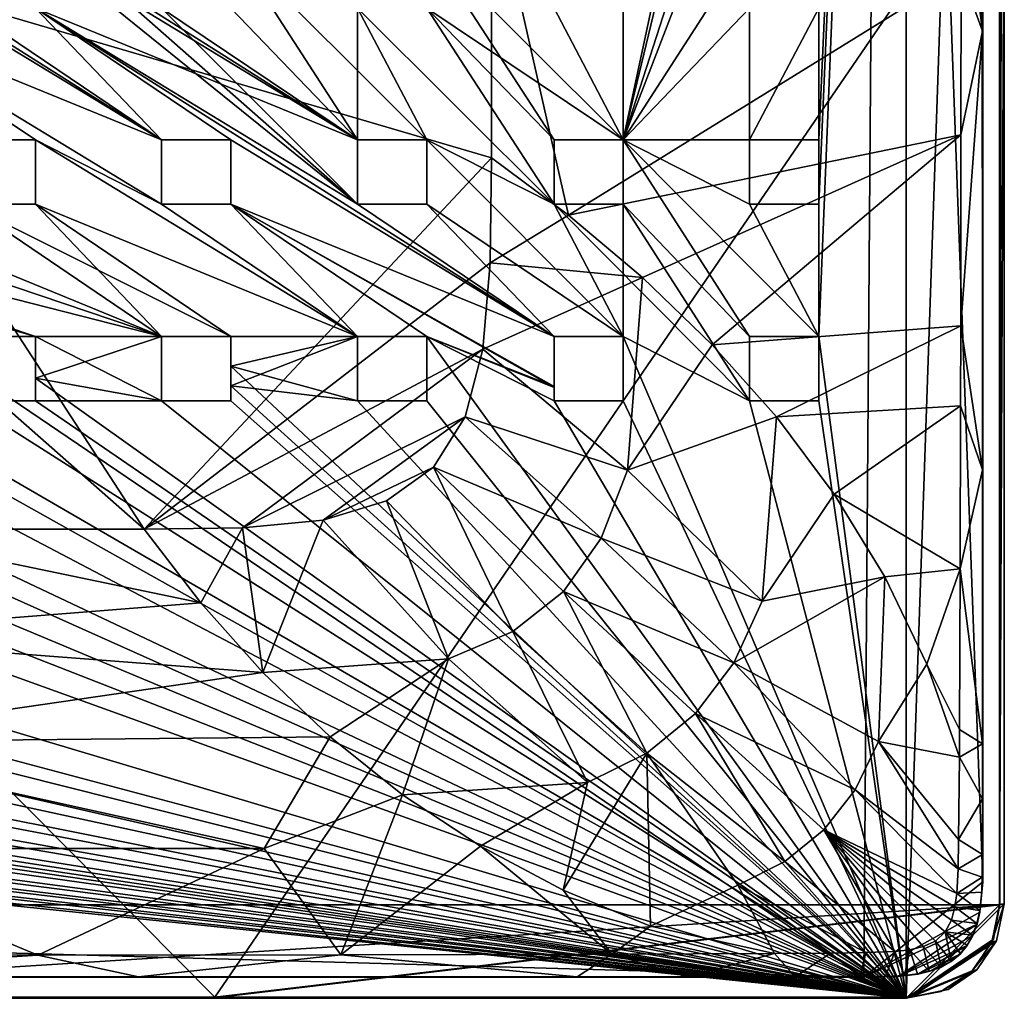
# Model space of a CAD drawing. Units: inches. Extents: x -9.2 to 9.2, y -12.5 to 12.5.
# Drawn here: x 5 to 9.2, y -12.5 to -8.4 of the extents above; entities that cross this region are included whole.
import ezdxf

# ---------------------------------------------------------------- set-up
doc = ezdxf.new("R2010")
doc.units = ezdxf.units.IN
doc.layers.get('0').update_dxf_attribs({"true_color": 0xc2ced6})

msp = doc.modelspace()

# ---------------------------------------------------------------- linework, layer by layer
for points in [[(-5.8658, -0.6723), (5.8656, -12.5127), (9.192, -7.6529), (-5.8658, -0.6723)], [(-5.8658, -0.6723), (2.9328, -12.5127), (5.8656, -12.5127), (-5.8658, -0.6723)], [(8.4105, -9.17), (8.7792, -0.6786), (8.4105, -8.8988), (8.4105, -9.17)], [(8.7792, -0.6786), (8.4105, -9.17), (8.4105, -9.728), (8.7792, -0.6786)], [(8.7792, -0.6786), (8.4105, -9.728), (8.4105, -9.17), (8.7792, -0.6786)], [(8.4105, -9.17), (8.4105, -8.8988), (8.7792, -0.6786), (8.4105, -9.17)], [(8.7792, -0.6786), (8.4105, -9.728), (8.7792, -12.517), (8.7792, -0.6786)], [(8.7792, -12.517), (8.4105, -9.728), (8.7792, -0.6786), (8.7792, -12.517)], [(8.4105, -8.8988), (8.7792, -0.6786), (8.4105, -8.344), (8.4105, -8.8988)], [(8.4105, -8.344), (8.7792, -0.6786), (8.4105, -8.8988), (8.4105, -8.344)], [(8.7792, -12.517), (9.1737, -1.0732), (8.7792, -0.6786), (8.7792, -12.517)], [(8.7792, -0.6786), (9.1737, -1.0732), (8.7792, -12.517), (8.7792, -0.6786)], [(8.6, -12.4283), (-9.1018, -11.9268), (-8.6001, -0.7586), (8.6, -12.4283)], [(-8.6001, -0.7586), (8.6875, -0.7586), (8.6, -12.4283), (-8.6001, -0.7586)], [(9.1016, -12.0267), (8.6, -12.4283), (8.6875, -0.7586), (9.1016, -12.0267)], [(9.1017, -1.1633), (9.1016, -12.0267), (8.6875, -0.7586), (9.1017, -1.1633)], [(9.1737, -1.0732), (8.7792, -12.517), (9.1737, -12.1225), (9.1737, -1.0732)], [(9.1737, -1.0732), (9.1737, -12.1225), (8.7792, -12.517), (9.1737, -1.0732)], [(9.192, -1.0659), (9.192, -7.6529), (9.1719, -12.1238), (9.192, -1.0659)], [(9.1719, -12.1238), (9.1719, -1.086), (9.192, -1.0659), (9.1719, -12.1238)], [(9.1737, -12.1225), (9.1737, -1.0732), (9.1737, -1.0732), (9.1737, -12.1225)], [(9.1737, -1.0732), (9.1737, -12.1225), (9.1737, -12.1225), (9.1737, -1.0732)], [(9.1719, -12.1238), (-9.172, -12.1238), (9.1719, -1.086), (9.1719, -12.1238)], [(9.0996, -11.4443), (9.1017, -1.1633), (9.0994, -6.5934), (9.0996, -11.4443)], [(9.1016, -12.0267), (9.1017, -1.1633), (9.0996, -11.4443), (9.1016, -12.0267)], [(8.1189, -6.42), (7.5867, -8.344), (7.5867, -8.8988), (8.1189, -6.42)], [(7.5867, -8.8988), (8.1189, -6.6912), (8.1189, -6.42), (7.5867, -8.8988)], [(9.0995, -8.4418), (9.0994, -6.5934), (9.0102, -7.5072), (9.0995, -8.4418)], [(9.0996, -11.4443), (9.0994, -6.5934), (9.0995, -8.4418), (9.0996, -11.4443)], [(8.1189, -6.6912), (7.5867, -8.8988), (8.1189, -7.2473), (8.1189, -6.6912)], [(7.5867, -8.8988), (7.5867, -8.344), (8.1189, -6.6912), (7.5867, -8.8988)], [(8.1189, -6.6912), (8.1189, -7.2473), (7.5867, -8.8988), (8.1189, -6.6912)], [(5.6415, -8.344), (6.4668, -9.17), (4.2815, -7.2473), (5.6415, -8.344)], [(5.1099, -8.0728), (4.2815, -7.2473), (6.4668, -9.17), (5.1099, -8.0728)], [(8.1189, -7.2473), (7.5867, -8.8988), (8.1189, -7.5185), (8.1189, -7.2473)], [(8.1189, -7.2473), (8.1189, -7.5185), (7.5867, -8.8988), (8.1189, -7.2473)], [(9.0102, -7.5072), (9.0101, -7.7355), (9.0995, -8.4418), (9.0102, -7.5072)], [(4.2815, -8.0728), (5.6415, -8.8988), (3.4538, -7.5185), (4.2815, -8.0728)], [(3.4538, -7.5185), (5.6415, -8.8988), (4.2815, -8.0728), (3.4538, -7.5185)], [(4.8183, -8.344), (3.4538, -7.5185), (5.6415, -8.8988), (4.8183, -8.344)], [(5.6415, -8.8988), (3.4538, -7.5185), (4.8183, -8.344), (5.6415, -8.8988)], [(6.4668, -8.8988), (5.6415, -8.344), (4.2815, -7.5185), (6.4668, -8.8988)], [(4.2815, -7.5185), (5.1099, -8.0728), (6.4668, -8.8988), (4.2815, -7.5185)], [(8.1189, -7.5185), (7.5867, -8.8988), (8.1189, -8.0728), (8.1189, -7.5185)], [(8.1189, -8.0728), (7.5867, -8.8988), (8.1189, -7.5185), (8.1189, -8.0728)], [(5.8656, -12.5127), (9.192, -12.1192), (9.192, -7.6529), (5.8656, -12.5127)], [(9.1719, -12.1238), (9.192, -7.6529), (9.192, -12.1192), (9.1719, -12.1238)], [(9.0101, -7.7355), (9.0099, -8.1925), (9.0995, -8.4418), (9.0101, -7.7355)], [(7.0312, -8.9751), (7.0312, -7.7835), (3.966, -8.0748), (7.0312, -8.9751)], [(7.0312, -7.7835), (7.3557, -9.2171), (9.0099, -8.1925), (7.0312, -7.7835)], [(7.0312, -8.9751), (7.3557, -9.2171), (7.0312, -7.7835), (7.0312, -8.9751)], [(3.5027, -8.7208), (5.568, -10.5396), (3.966, -8.0748), (3.5027, -8.7208)], [(3.966, -8.0748), (5.568, -10.5396), (7.0312, -8.9751), (3.966, -8.0748)], [(4.2815, -8.0728), (4.2814, -8.344), (5.6415, -8.8988), (4.2815, -8.0728)], [(4.2815, -8.344), (4.2815, -8.0728), (5.6415, -8.8988), (4.2815, -8.344)], [(6.4668, -8.8988), (5.1099, -8.0728), (5.1099, -8.344), (6.4668, -8.8988)], [(5.1099, -8.344), (5.1099, -8.0728), (6.4668, -9.17), (5.1099, -8.344)], [(6.7584, -8.8988), (6.4668, -8.8988), (5.9331, -8.0728), (6.7584, -8.8988)], [(5.9331, -8.344), (5.9331, -8.0728), (6.4668, -8.8988), (5.9331, -8.344)], [(5.9331, -8.0728), (5.9331, -8.344), (6.4668, -8.8988), (5.9331, -8.0728)], [(5.9331, -8.0728), (6.4668, -8.344), (6.7584, -8.8988), (5.9331, -8.0728)], [(6.4668, -8.8988), (6.4668, -8.344), (5.9331, -8.0728), (6.4668, -8.8988)], [(6.7584, -8.344), (6.7584, -8.0728), (7.2951, -8.8988), (6.7584, -8.344)], [(6.7584, -8.0728), (7.5867, -8.8988), (7.2951, -8.344), (6.7584, -8.0728)], [(6.7584, -8.0728), (7.2951, -8.344), (7.5867, -8.8988), (6.7584, -8.0728)], [(6.7584, -8.0728), (6.7584, -8.344), (7.5867, -8.8988), (6.7584, -8.0728)], [(7.2951, -8.8988), (6.7584, -8.0728), (7.5867, -8.8988), (7.2951, -8.8988)], [(8.1189, -8.0728), (7.5867, -8.8988), (8.1189, -8.344), (8.1189, -8.0728)], [(8.1189, -8.0728), (8.1189, -8.344), (7.5867, -8.8988), (8.1189, -8.0728)], [(9.0094, -8.8778), (9.0099, -8.1925), (7.3557, -9.2171), (9.0094, -8.8778)], [(9.0094, -8.8778), (9.0995, -8.4418), (9.0099, -8.1925), (9.0094, -8.8778)], [(4.8183, -8.8988), (5.1099, -8.8988), (4.2814, -8.344), (4.8183, -8.8988)], [(5.6415, -9.17), (4.2814, -8.344), (5.1099, -8.8988), (5.6415, -9.17)], [(4.2814, -8.344), (5.6415, -9.17), (5.6415, -8.8988), (4.2814, -8.344)], [(5.1099, -8.8988), (4.8183, -8.8988), (4.2815, -8.344), (5.1099, -8.8988)], [(5.1099, -8.8988), (4.2815, -8.344), (5.6415, -9.17), (5.1099, -8.8988)], [(4.2815, -8.344), (5.6415, -8.8988), (5.6415, -9.17), (4.2815, -8.344)], [(5.6415, -8.8988), (4.8183, -8.344), (5.1099, -8.344), (5.6415, -8.8988)], [(4.8183, -8.344), (5.6415, -8.8988), (5.1099, -8.344), (4.8183, -8.344)], [(5.1099, -8.344), (7.2951, -9.728), (6.4668, -9.17), (5.1099, -8.344)], [(7.2951, -9.728), (5.1099, -8.344), (5.9331, -8.8988), (7.2951, -9.728)], [(5.6415, -8.8988), (5.9331, -8.8988), (5.1099, -8.344), (5.6415, -8.8988)], [(6.4668, -9.17), (7.2951, -9.728), (5.1099, -8.344), (6.4668, -9.17)], [(5.9331, -8.8988), (5.1099, -8.344), (7.2951, -9.728), (5.9331, -8.8988)], [(6.4668, -9.17), (6.4668, -8.8988), (5.1099, -8.344), (6.4668, -9.17)], [(5.9331, -8.8988), (5.6415, -8.8988), (5.1099, -8.344), (5.9331, -8.8988)], [(5.6415, -8.344), (5.9331, -8.344), (6.4668, -8.8988), (5.6415, -8.344)], [(6.4668, -9.17), (5.6415, -8.344), (6.4668, -8.8988), (6.4668, -9.17)], [(5.6415, -8.344), (6.4668, -8.8988), (5.9331, -8.344), (5.6415, -8.344)], [(6.7584, -8.344), (6.4668, -8.344), (7.2951, -9.17), (6.7584, -8.344)], [(6.7584, -8.344), (7.2951, -9.17), (6.4668, -8.344), (6.7584, -8.344)], [(6.4668, -8.8988), (6.7584, -8.8988), (6.4668, -8.344), (6.4668, -8.8988)], [(6.7584, -8.8988), (7.2951, -9.17), (6.4668, -8.344), (6.7584, -8.8988)], [(6.4668, -8.344), (7.2951, -9.17), (6.7584, -8.8988), (6.4668, -8.344)], [(6.7584, -8.344), (7.2951, -9.17), (7.2951, -8.8988), (6.7584, -8.344)], [(7.2951, -8.8988), (7.5867, -8.8988), (6.7584, -8.344), (7.2951, -8.8988)], [(7.2951, -9.17), (6.7584, -8.344), (7.2951, -8.8988), (7.2951, -9.17)], [(7.2951, -8.344), (7.5867, -8.8988), (7.5867, -8.344), (7.2951, -8.344)], [(7.5867, -8.344), (7.5867, -8.8988), (7.2951, -8.344), (7.5867, -8.344)], [(8.1189, -8.344), (7.5867, -8.8988), (8.1189, -8.8988), (8.1189, -8.344)], [(8.1189, -8.8988), (7.5867, -8.8988), (8.1189, -8.344), (8.1189, -8.8988)], [(8.1189, -8.8988), (8.4105, -8.8988), (8.4105, -8.344), (8.1189, -8.8988)], [(8.4105, -8.344), (8.1189, -8.344), (8.1189, -8.8988), (8.4105, -8.344)], [(8.4105, -8.344), (8.4105, -8.8988), (8.1189, -8.8988), (8.4105, -8.344)], [(8.1189, -8.8988), (8.1189, -8.344), (8.4105, -8.344), (8.1189, -8.8988)], [(9.0995, -8.4418), (9.0094, -8.8778), (9.0082, -9.6838), (9.0995, -8.4418)], [(9.0995, -8.4418), (9.0082, -9.6838), (9.0995, -10.29), (9.0995, -8.4418)], [(9.0995, -10.29), (9.0996, -11.4443), (9.0995, -8.4418), (9.0995, -10.29)], [(5.568, -10.5396), (3.5027, -8.7208), (4.3154, -10.5396), (5.568, -10.5396)], [(5.1099, -8.8988), (4.8183, -8.8988), (4.8183, -8.8988), (5.1099, -8.8988)], [(4.8183, -8.8988), (5.1099, -8.8988), (5.1099, -8.8988), (4.8183, -8.8988)], [(5.1099, -8.8988), (5.1099, -8.8988), (5.1099, -9.17), (5.1099, -8.8988)], [(5.1099, -9.17), (5.1099, -9.17), (5.1099, -8.8988), (5.1099, -9.17)], [(5.1099, -8.8988), (6.4668, -9.728), (5.1099, -9.17), (5.1099, -8.8988)], [(5.1099, -8.8988), (5.1099, -9.17), (6.4668, -9.728), (5.1099, -8.8988)], [(5.6415, -9.17), (5.1099, -8.8988), (6.4668, -9.728), (5.6415, -9.17)], [(5.1099, -8.8988), (5.6415, -9.17), (6.4668, -9.728), (5.1099, -8.8988)], [(5.9331, -8.8988), (5.6415, -8.8988), (5.6415, -8.8988), (5.9331, -8.8988)], [(5.6415, -8.8988), (5.9331, -8.8988), (5.9331, -8.8988), (5.6415, -8.8988)], [(5.6415, -8.8988), (5.6415, -9.17), (5.6415, -9.17), (5.6415, -8.8988)], [(5.6415, -9.17), (5.6415, -8.8988), (5.6415, -8.8988), (5.6415, -9.17)], [(5.9331, -9.17), (5.9331, -8.8988), (7.2951, -9.728), (5.9331, -9.17)], [(7.2951, -9.728), (5.9331, -8.8988), (5.9331, -9.17), (7.2951, -9.728)], [(5.9331, -9.17), (5.9331, -8.8988), (5.9331, -8.8988), (5.9331, -9.17)], [(5.9331, -8.8988), (5.9331, -9.17), (5.9331, -9.17), (5.9331, -8.8988)], [(6.4668, -8.8988), (6.4668, -8.8988), (6.4668, -9.17), (6.4668, -8.8988)], [(6.4668, -9.17), (6.4668, -9.17), (6.4668, -8.8988), (6.4668, -9.17)], [(6.7584, -8.8988), (6.4668, -8.8988), (6.4668, -8.8988), (6.7584, -8.8988)], [(6.4668, -8.8988), (6.7584, -8.8988), (6.7584, -8.8988), (6.4668, -8.8988)], [(6.7584, -9.17), (6.7584, -8.8988), (6.7584, -8.8988), (6.7584, -9.17)], [(6.7584, -8.8988), (6.7584, -9.17), (6.7584, -9.17), (6.7584, -8.8988)], [(7.5867, -9.728), (6.7584, -8.8988), (6.7584, -9.17), (7.5867, -9.728)], [(6.7584, -9.17), (6.7584, -8.8988), (7.5867, -9.728), (6.7584, -9.17)], [(6.7584, -8.8988), (7.5867, -9.728), (7.2951, -9.17), (6.7584, -8.8988)], [(6.7584, -8.8988), (7.2951, -9.17), (7.5867, -9.728), (6.7584, -8.8988)], [(7.5867, -8.8988), (7.5867, -8.8988), (7.2951, -8.8988), (7.5867, -8.8988)], [(7.2951, -8.8988), (7.2951, -8.8988), (7.5867, -8.8988), (7.2951, -8.8988)], [(7.2951, -8.8988), (7.2951, -9.17), (7.2951, -9.17), (7.2951, -8.8988)], [(7.2951, -9.17), (7.2951, -8.8988), (7.2951, -8.8988), (7.2951, -9.17)], [(7.6672, -9.4794), (9.0094, -8.8778), (7.3557, -9.2171), (7.6672, -9.4794)], [(7.5867, -9.17), (7.5867, -8.8988), (8.1189, -9.728), (7.5867, -9.17)], [(7.5867, -8.8988), (8.4105, -9.728), (8.1189, -9.17), (7.5867, -8.8988)], [(8.1189, -9.17), (8.1189, -8.8988), (7.5867, -8.8988), (8.1189, -9.17)], [(8.1189, -9.17), (7.5867, -8.8988), (8.1189, -8.8988), (8.1189, -9.17)], [(8.4105, -9.728), (7.5867, -8.8988), (8.1189, -9.17), (8.4105, -9.728)], [(7.5867, -9.17), (7.5867, -9.17), (7.5867, -8.8988), (7.5867, -9.17)], [(7.5867, -8.8988), (7.5867, -8.8988), (7.5867, -9.17), (7.5867, -8.8988)], [(8.4105, -9.728), (7.5867, -8.8988), (8.1189, -9.728), (8.4105, -9.728)], [(8.1189, -9.728), (7.5867, -8.8988), (7.5867, -9.17), (8.1189, -9.728)], [(7.5867, -8.8988), (8.4105, -9.728), (8.1189, -9.728), (7.5867, -8.8988)], [(7.6672, -9.4794), (7.9609, -9.7627), (9.0094, -8.8778), (7.6672, -9.4794)], [(9.0082, -9.6838), (9.0094, -8.8778), (7.9609, -9.7627), (9.0082, -9.6838)], [(8.1189, -9.17), (8.1189, -9.17), (8.1189, -8.8988), (8.1189, -9.17)], [(8.1189, -8.8988), (8.1189, -8.8988), (8.1189, -9.17), (8.1189, -8.8988)], [(8.4105, -8.8988), (8.1189, -8.8988), (8.1189, -8.8988), (8.4105, -8.8988)], [(8.1189, -8.8988), (8.4105, -8.8988), (8.4105, -8.8988), (8.1189, -8.8988)], [(8.4105, -8.8988), (8.4105, -8.8988), (8.4105, -9.17), (8.4105, -8.8988)], [(8.4105, -9.17), (8.4105, -9.17), (8.4105, -8.8988), (8.4105, -9.17)], [(7.0262, -9.4183), (7.0312, -8.9751), (5.568, -10.5396), (7.0262, -9.4183)], [(7.3557, -9.2171), (7.0312, -8.9751), (7.0262, -9.4183), (7.3557, -9.2171)], [(3.1622, -9.17), (3.4538, -9.17), (5.1099, -9.728), (3.1622, -9.17)], [(5.1099, -9.728), (4.8183, -9.728), (3.1622, -9.17), (5.1099, -9.728)], [(5.6415, -9.728), (5.1099, -9.728), (3.4538, -9.17), (5.6415, -9.728)], [(3.4538, -9.17), (3.9898, -9.17), (5.6415, -9.728), (3.4538, -9.17)], [(3.4538, -9.17), (5.1099, -9.728), (5.6415, -9.728), (3.4538, -9.17)], [(5.6415, -9.728), (3.9898, -9.17), (3.4538, -9.17), (5.6415, -9.728)], [(5.1099, -9.728), (3.4538, -9.17), (4.8183, -9.728), (5.1099, -9.728)], [(4.2815, -9.17), (3.9898, -9.17), (5.6415, -9.728), (4.2815, -9.17)], [(3.9898, -9.17), (4.2815, -9.17), (5.6415, -9.728), (3.9898, -9.17)], [(4.2815, -9.17), (4.8183, -9.17), (5.6415, -9.728), (4.2815, -9.17)], [(4.2815, -9.17), (5.6415, -9.728), (4.8183, -9.17), (4.2815, -9.17)], [(4.8183, -9.17), (4.8183, -9.17), (5.1099, -9.17), (4.8183, -9.17)], [(5.1099, -9.17), (5.1099, -9.17), (4.8183, -9.17), (5.1099, -9.17)], [(4.8183, -9.17), (5.6415, -9.728), (5.9331, -9.728), (4.8183, -9.17)], [(5.9331, -9.728), (5.1099, -9.17), (4.8183, -9.17), (5.9331, -9.728)], [(5.6415, -9.728), (4.8183, -9.17), (5.1099, -9.17), (5.6415, -9.728)], [(5.1099, -9.17), (6.4668, -9.728), (5.9331, -9.728), (5.1099, -9.17)], [(5.9331, -9.728), (5.6415, -9.728), (5.1099, -9.17), (5.9331, -9.728)], [(5.9331, -9.728), (6.4668, -9.728), (5.1099, -9.17), (5.9331, -9.728)], [(5.6415, -9.17), (5.9331, -9.17), (5.9331, -9.17), (5.6415, -9.17)], [(5.9331, -9.17), (5.6415, -9.17), (5.6415, -9.17), (5.9331, -9.17)], [(5.6415, -9.17), (6.4668, -9.728), (5.9331, -9.17), (5.6415, -9.17)], [(6.4668, -9.728), (5.6415, -9.17), (5.9331, -9.17), (6.4668, -9.728)], [(7.2951, -9.728), (7.2951, -9.9435), (5.9331, -9.17), (7.2951, -9.728)], [(7.2951, -9.9388), (7.2951, -9.728), (5.9331, -9.17), (7.2951, -9.9388)], [(6.4668, -9.728), (6.7584, -9.728), (5.9331, -9.17), (6.4668, -9.728)], [(7.2951, -9.9388), (5.9331, -9.17), (6.7584, -9.728), (7.2951, -9.9388)], [(6.4668, -9.728), (5.9331, -9.17), (6.7584, -9.728), (6.4668, -9.728)], [(6.7584, -9.728), (5.9331, -9.17), (7.2951, -9.9435), (6.7584, -9.728)], [(6.4668, -9.17), (7.2951, -9.728), (6.7584, -9.17), (6.4668, -9.17)], [(6.4668, -9.17), (6.7584, -9.17), (7.2951, -9.728), (6.4668, -9.17)], [(6.4668, -9.17), (6.4668, -9.17), (6.7584, -9.17), (6.4668, -9.17)], [(6.7584, -9.17), (6.7584, -9.17), (6.4668, -9.17), (6.7584, -9.17)], [(7.5867, -9.728), (6.7584, -9.17), (7.2951, -9.728), (7.5867, -9.728)], [(7.5867, -9.728), (7.2951, -9.728), (6.7584, -9.17), (7.5867, -9.728)], [(8.1189, -9.9992), (7.2951, -9.17), (7.5867, -9.17), (8.1189, -9.9992)], [(7.5867, -9.17), (7.5867, -9.17), (7.2951, -9.17), (7.5867, -9.17)], [(7.2951, -9.17), (7.2951, -9.17), (7.5867, -9.17), (7.2951, -9.17)], [(7.2951, -9.17), (7.5867, -9.728), (7.5867, -9.17), (7.2951, -9.17)], [(7.2951, -9.17), (8.1189, -9.9992), (7.5867, -9.728), (7.2951, -9.17)], [(8.1189, -9.9992), (8.1189, -9.728), (7.5867, -9.17), (8.1189, -9.9992)], [(8.1189, -9.9992), (7.5867, -9.17), (8.1189, -9.728), (8.1189, -9.9992)], [(7.5867, -9.728), (8.1189, -9.9992), (7.5867, -9.17), (7.5867, -9.728)], [(8.1189, -9.17), (8.4105, -9.17), (8.4105, -9.17), (8.1189, -9.17)], [(8.4105, -9.17), (8.1189, -9.17), (8.1189, -9.17), (8.4105, -9.17)], [(8.4105, -9.17), (8.1189, -9.17), (8.4105, -9.728), (8.4105, -9.17)], [(8.1189, -9.17), (8.4105, -9.17), (8.4105, -9.728), (8.1189, -9.17)], [(7.0262, -9.4183), (7.6672, -9.4794), (7.3557, -9.2171), (7.0262, -9.4183)], [(6.9955, -9.7812), (7.0262, -9.4183), (5.568, -10.5396), (6.9955, -9.7812)], [(7.6672, -9.4794), (7.0262, -9.4183), (6.9955, -9.7812), (7.6672, -9.4794)], [(7.6672, -9.4794), (6.9955, -9.7812), (7.6041, -10.2914), (7.6672, -9.4794)], [(7.6041, -10.2914), (7.9609, -9.7627), (7.6672, -9.4794), (7.6041, -10.2914)], [(8.232, -10.0672), (9.0082, -9.6838), (7.9609, -9.7627), (8.232, -10.0672)], [(8.232, -10.0672), (9.0075, -10.0199), (9.0082, -9.6838), (8.232, -10.0672)], [(9.0995, -10.29), (9.0082, -9.6838), (9.0075, -10.0199), (9.0995, -10.29)], [(4.8183, -9.728), (5.1099, -9.728), (5.1099, -9.728), (4.8183, -9.728)], [(5.1099, -9.728), (4.8183, -9.728), (4.8183, -9.728), (5.1099, -9.728)], [(5.1099, -9.728), (5.6415, -9.728), (5.6415, -9.9992), (5.1099, -9.728)], [(5.6415, -9.9992), (5.1099, -9.9992), (5.1099, -9.728), (5.6415, -9.9992)], [(5.1099, -9.728), (5.1099, -9.9033), (5.1099, -9.728), (5.1099, -9.728)], [(5.1099, -9.9033), (5.6415, -9.9992), (5.6415, -9.728), (5.1099, -9.9033)], [(5.6415, -9.728), (5.1099, -9.728), (5.1099, -9.9033), (5.6415, -9.728)], [(5.1099, -9.9033), (5.1099, -9.728), (5.1099, -9.9992), (5.1099, -9.9033)], [(5.6415, -9.9992), (5.6415, -9.728), (5.6415, -9.728), (5.6415, -9.9992)], [(5.6415, -9.728), (5.6415, -9.9992), (5.6415, -9.9992), (5.6415, -9.728)], [(5.6415, -9.728), (5.9331, -9.728), (5.9331, -9.728), (5.6415, -9.728)], [(5.9331, -9.728), (5.6415, -9.728), (5.6415, -9.728), (5.9331, -9.728)], [(5.9331, -9.9362), (5.9331, -9.728), (5.9331, -9.8526), (5.9331, -9.9362)], [(5.9331, -9.8526), (5.9331, -9.728), (6.4668, -9.728), (5.9331, -9.8526)], [(5.9331, -9.9362), (6.4668, -9.9992), (6.4668, -9.728), (5.9331, -9.9362)], [(6.4668, -9.728), (5.9331, -9.728), (5.9331, -9.9362), (6.4668, -9.728)], [(5.9331, -9.728), (5.9331, -9.728), (5.9331, -9.8526), (5.9331, -9.728)], [(6.4668, -9.9992), (5.9331, -9.8526), (6.4668, -9.728), (6.4668, -9.9992)], [(6.4668, -9.9992), (6.4668, -9.728), (6.4668, -9.728), (6.4668, -9.9992)], [(6.4668, -9.728), (6.4668, -9.9992), (6.4668, -9.9992), (6.4668, -9.728)], [(6.7584, -9.728), (6.4668, -9.728), (6.4668, -9.728), (6.7584, -9.728)], [(6.4668, -9.728), (6.7584, -9.728), (6.7584, -9.728), (6.4668, -9.728)], [(6.7584, -9.728), (6.7584, -9.9992), (6.7584, -9.9992), (6.7584, -9.728)], [(6.7584, -9.9992), (6.7584, -9.728), (6.7584, -9.728), (6.7584, -9.9992)], [(6.7584, -9.728), (6.7584, -9.9992), (8.7792, -12.517), (6.7584, -9.728)], [(6.7584, -9.728), (8.7792, -12.517), (6.7584, -9.9992), (6.7584, -9.728)], [(7.2951, -9.9992), (7.2951, -9.9388), (6.7584, -9.728), (7.2951, -9.9992)], [(6.7584, -9.728), (8.7792, -12.517), (7.2951, -9.9992), (6.7584, -9.728)], [(7.2951, -9.9992), (8.7792, -12.517), (6.7584, -9.728), (7.2951, -9.9992)], [(7.2951, -9.9992), (6.7584, -9.728), (7.2951, -9.9435), (7.2951, -9.9992)], [(7.2951, -9.9388), (7.2951, -9.9435), (7.2951, -9.728), (7.2951, -9.9388)], [(7.2951, -9.728), (7.2951, -9.728), (7.2951, -9.9388), (7.2951, -9.728)], [(7.5867, -9.728), (7.5867, -9.728), (7.2951, -9.728), (7.5867, -9.728)], [(7.2951, -9.728), (7.2951, -9.728), (7.5867, -9.728), (7.2951, -9.728)], [(7.5867, -9.9992), (7.5867, -9.728), (7.5867, -9.728), (7.5867, -9.9992)], [(7.5867, -9.728), (7.5867, -9.9992), (7.5867, -9.9992), (7.5867, -9.728)], [(7.5867, -9.728), (7.5867, -9.9992), (8.7792, -12.517), (7.5867, -9.728)], [(7.5867, -9.9992), (7.5867, -9.728), (8.7792, -12.517), (7.5867, -9.9992)], [(7.5867, -9.728), (8.7792, -12.517), (8.1189, -9.9992), (7.5867, -9.728)], [(7.5867, -9.728), (8.1189, -9.9992), (8.7792, -12.517), (7.5867, -9.728)], [(8.1189, -9.728), (8.4105, -9.728), (8.4105, -9.728), (8.1189, -9.728)], [(8.4105, -9.728), (8.1189, -9.728), (8.1189, -9.728), (8.4105, -9.728)], [(8.1189, -9.9992), (8.1189, -9.728), (8.1189, -9.728), (8.1189, -9.9992)], [(8.1189, -9.728), (8.1189, -9.9992), (8.1189, -9.9992), (8.1189, -9.728)], [(8.4105, -9.728), (8.4105, -9.9992), (8.7792, -12.517), (8.4105, -9.728)], [(8.7792, -12.517), (8.4105, -9.9992), (8.4105, -9.728), (8.7792, -12.517)], [(8.4105, -9.9992), (8.4105, -9.9992), (8.4105, -9.728), (8.4105, -9.9992)], [(8.4105, -9.728), (8.4105, -9.728), (8.4105, -9.9992), (8.4105, -9.728)], [(5.9826, -10.5341), (6.9955, -9.7812), (5.568, -10.5396), (5.9826, -10.5341)], [(5.9826, -10.5341), (6.9199, -10.0669), (6.9955, -9.7812), (5.9826, -10.5341)], [(6.9199, -10.0669), (7.6041, -10.2914), (6.9955, -9.7812), (6.9199, -10.0669)], [(8.232, -10.0672), (7.9609, -9.7627), (7.6041, -10.2914), (8.232, -10.0672)], [(5.9331, -9.9992), (5.9331, -9.9362), (5.9331, -9.8526), (5.9331, -9.9992)], [(5.9331, -9.9992), (5.9331, -9.8526), (8.7792, -12.517), (5.9331, -9.9992)], [(5.9331, -9.8526), (6.4668, -9.9992), (8.7792, -12.517), (5.9331, -9.8526)], [(4.2815, -9.9073), (4.2815, -9.9992), (8.7792, -12.517), (4.2815, -9.9073)], [(4.2815, -9.9073), (8.7792, -12.517), (4.8183, -9.9992), (4.2815, -9.9073)], [(5.1099, -9.9033), (8.7792, -12.517), (5.6415, -9.9992), (5.1099, -9.9033)], [(5.1099, -9.9033), (5.1099, -9.9992), (8.7792, -12.517), (5.1099, -9.9033)], [(5.1099, -9.9033), (5.1099, -9.9992), (5.1099, -9.9992), (5.1099, -9.9033)], [(5.9331, -9.9362), (5.9331, -9.9992), (5.9331, -9.9992), (5.9331, -9.9362)], [(5.9331, -9.9362), (5.9331, -9.9992), (8.7792, -12.517), (5.9331, -9.9362)], [(5.9331, -9.9362), (8.7792, -12.517), (6.4668, -9.9992), (5.9331, -9.9362)], [(7.2951, -9.9435), (7.2951, -9.9388), (7.2951, -9.9992), (7.2951, -9.9435)], [(7.2951, -9.9992), (7.2951, -9.9992), (7.2951, -9.9435), (7.2951, -9.9992)], [(3.1622, -9.9992), (4.3958, -10.6838), (8.7792, -12.517), (3.1622, -9.9992)], [(3.1622, -9.9992), (8.7792, -12.517), (4.3958, -10.6838), (3.1622, -9.9992)], [(3.1622, -9.9992), (8.7792, -12.517), (3.4538, -9.9992), (3.1622, -9.9992)], [(3.4538, -9.9992), (8.7792, -12.517), (3.1622, -9.9992), (3.4538, -9.9992)], [(3.4538, -9.9992), (8.7792, -12.517), (3.9898, -9.9992), (3.4538, -9.9992)], [(3.4538, -9.9992), (3.9898, -9.9992), (8.7792, -12.517), (3.4538, -9.9992)], [(4.2815, -9.9992), (8.7792, -12.517), (3.9898, -9.9992), (4.2815, -9.9992)], [(4.2815, -9.9992), (3.9898, -9.9992), (8.7792, -12.517), (4.2815, -9.9992)], [(4.2815, -9.9992), (4.8183, -9.9992), (8.7792, -12.517), (4.2815, -9.9992)], [(4.8183, -9.9992), (8.7792, -12.517), (5.1099, -9.9992), (4.8183, -9.9992)], [(8.7792, -12.517), (4.8183, -9.9992), (5.1099, -9.9992), (8.7792, -12.517)], [(4.8183, -9.9992), (4.8183, -9.9992), (5.1099, -9.9992), (4.8183, -9.9992)], [(5.1099, -9.9992), (5.1099, -9.9992), (4.8183, -9.9992), (5.1099, -9.9992)], [(5.1099, -9.9992), (5.6415, -9.9992), (8.7792, -12.517), (5.1099, -9.9992)], [(5.6415, -9.9992), (5.9331, -9.9992), (5.9331, -9.9992), (5.6415, -9.9992)], [(5.9331, -9.9992), (5.6415, -9.9992), (5.6415, -9.9992), (5.9331, -9.9992)], [(5.6415, -9.9992), (8.7792, -12.517), (5.9331, -9.9992), (5.6415, -9.9992)], [(5.9331, -9.9992), (8.7792, -12.517), (5.6415, -9.9992), (5.9331, -9.9992)], [(6.4668, -9.9992), (6.7584, -9.9992), (8.7792, -12.517), (6.4668, -9.9992)], [(6.4668, -9.9992), (8.7792, -12.517), (6.7584, -9.9992), (6.4668, -9.9992)], [(6.7584, -9.9992), (6.7584, -9.9992), (6.4668, -9.9992), (6.7584, -9.9992)], [(6.4668, -9.9992), (6.4668, -9.9992), (6.7584, -9.9992), (6.4668, -9.9992)], [(7.5867, -9.9992), (7.5867, -9.9992), (7.2951, -9.9992), (7.5867, -9.9992)], [(7.2951, -9.9992), (7.2951, -9.9992), (7.5867, -9.9992), (7.2951, -9.9992)], [(7.2951, -9.9992), (8.7792, -12.517), (7.5867, -9.9992), (7.2951, -9.9992)], [(7.2951, -9.9992), (7.5867, -9.9992), (8.7792, -12.517), (7.2951, -9.9992)], [(8.4105, -9.9992), (8.1189, -9.9992), (8.7792, -12.517), (8.4105, -9.9992)], [(8.7792, -12.517), (8.1189, -9.9992), (8.4105, -9.9992), (8.7792, -12.517)], [(8.1189, -9.9992), (8.1189, -9.9992), (8.4105, -9.9992), (8.1189, -9.9992)], [(8.4105, -9.9992), (8.4105, -9.9992), (8.1189, -9.9992), (8.4105, -9.9992)], [(9.0075, -10.0199), (8.232, -10.0672), (8.4758, -10.3932), (9.0075, -10.0199)], [(9.0057, -10.7075), (9.0075, -10.0199), (8.4758, -10.3932), (9.0057, -10.7075)], [(9.0075, -10.0199), (9.0057, -10.7075), (9.0995, -10.29), (9.0075, -10.0199)], [(5.9826, -10.5341), (6.3218, -10.5016), (6.9199, -10.0669), (5.9826, -10.5341)], [(6.3218, -10.5016), (6.7869, -10.2786), (6.9199, -10.0669), (6.3218, -10.5016)], [(6.9199, -10.0669), (6.7869, -10.2786), (7.4941, -10.5777), (6.9199, -10.0669)], [(7.4941, -10.5777), (7.6041, -10.2914), (6.9199, -10.0669), (7.4941, -10.5777)], [(8.1719, -10.8433), (8.232, -10.0672), (7.6041, -10.2914), (8.1719, -10.8433)], [(8.232, -10.0672), (8.1719, -10.8433), (8.4758, -10.3932), (8.232, -10.0672)], [(6.7869, -10.2786), (6.3218, -10.5016), (6.589, -10.4207), (6.7869, -10.2786)], [(6.7869, -10.2786), (6.589, -10.4207), (7.1208, -10.9707), (6.7869, -10.2786)], [(7.1208, -10.9707), (7.3347, -10.8032), (6.7869, -10.2786), (7.1208, -10.9707)], [(6.7869, -10.2786), (7.3347, -10.8032), (7.4941, -10.5777), (6.7869, -10.2786)], [(7.6041, -10.2914), (7.4941, -10.5777), (8.1719, -10.8433), (7.6041, -10.2914)], [(9.0996, -11.4443), (9.0995, -10.29), (9.0057, -10.7075), (9.0996, -11.4443)], [(8.4758, -10.3932), (8.1719, -10.8433), (8.6882, -10.7406), (8.4758, -10.3932)], [(8.6882, -10.7406), (9.0057, -10.7075), (8.4758, -10.3932), (8.6882, -10.7406)], [(6.8501, -11.086), (6.589, -10.4207), (6.3218, -10.5016), (6.8501, -11.086)], [(6.8501, -11.086), (7.1208, -10.9707), (6.589, -10.4207), (6.8501, -11.086)], [(5.9826, -10.5341), (5.568, -10.5396), (5.8066, -10.851), (5.9826, -10.5341)], [(5.9826, -10.5341), (5.8066, -10.851), (6.0675, -11.1439), (5.9826, -10.5341)], [(5.9826, -10.5341), (6.0675, -11.1439), (6.3218, -10.5016), (5.9826, -10.5341)], [(6.3218, -10.5016), (6.0675, -11.1439), (6.8501, -11.086), (6.3218, -10.5016)], [(5.8066, -10.851), (4.3154, -10.5396), (4.0503, -10.9896), (5.8066, -10.851)], [(5.8066, -10.851), (5.568, -10.5396), (4.3154, -10.5396), (5.8066, -10.851)], [(8.0524, -11.104), (7.4941, -10.5777), (7.3347, -10.8032), (8.0524, -11.104)], [(8.1719, -10.8433), (7.4941, -10.5777), (8.0524, -11.104), (8.1719, -10.8433)], [(8.7792, -12.517), (4.3958, -10.6838), (4.3958, -10.8049), (8.7792, -12.517)], [(4.3958, -11.2079), (4.3958, -10.6838), (8.7792, -12.517), (4.3958, -11.2079)], [(8.6882, -10.7406), (8.1719, -10.8433), (8.0524, -11.104), (8.6882, -10.7406)], [(8.0524, -11.104), (8.6613, -11.435), (8.6882, -10.7406), (8.0524, -11.104)], [(8.6882, -10.7406), (8.6613, -11.435), (8.865, -11.1094), (8.6882, -10.7406)], [(8.865, -11.1094), (9.0057, -10.7075), (8.6882, -10.7406), (8.865, -11.1094)], [(9.0057, -10.7075), (8.865, -11.1094), (9.0032, -11.3847), (9.0057, -10.7075)], [(9.0057, -10.7075), (9.0032, -11.3847), (9.0996, -11.4443), (9.0057, -10.7075)], [(4.3958, -10.8049), (4.3958, -10.935), (8.7792, -12.517), (4.3958, -10.8049)], [(7.3347, -10.8032), (7.1208, -10.9707), (7.6858, -11.4842), (7.3347, -10.8032)], [(7.6858, -11.4842), (7.8912, -11.3173), (7.3347, -10.8032), (7.6858, -11.4842)], [(7.3347, -10.8032), (7.8912, -11.3173), (8.0524, -11.104), (7.3347, -10.8032)], [(6.0675, -11.1439), (5.8066, -10.851), (4.0503, -10.9896), (6.0675, -11.1439)], [(8.7792, -12.517), (4.3958, -10.935), (4.3958, -11.2079), (8.7792, -12.517)], [(4.0479, -11.4376), (6.0675, -11.1439), (4.0503, -10.9896), (4.0479, -11.4376)], [(7.4362, -11.6077), (7.1208, -10.9707), (6.8501, -11.086), (7.4362, -11.6077)], [(7.6858, -11.4842), (7.1208, -10.9707), (7.4362, -11.6077), (7.6858, -11.4842)], [(6.8501, -11.086), (6.0675, -11.1439), (6.351, -11.4148), (6.8501, -11.086)], [(6.351, -11.4148), (6.6569, -11.66), (6.8501, -11.086), (6.351, -11.4148)], [(6.8501, -11.086), (6.6569, -11.66), (7.4362, -11.6077), (6.8501, -11.086)], [(8.5632, -11.6381), (8.0524, -11.104), (7.8912, -11.3173), (8.5632, -11.6381)], [(8.6613, -11.435), (8.0524, -11.104), (8.5632, -11.6381), (8.6613, -11.435)], [(8.865, -11.1094), (8.6613, -11.435), (9.0027, -11.5005), (8.865, -11.1094)], [(8.865, -11.1094), (9.0027, -11.5005), (9.0032, -11.3847), (8.865, -11.1094)], [(6.351, -11.4148), (6.0675, -11.1439), (4.0479, -11.4376), (6.351, -11.4148)], [(-8.7787, -12.517), (8.7792, -12.517), (-3.8636, -11.2079), (-8.7787, -12.517)], [(-8.7787, -12.517), (-3.8636, -11.2079), (8.7792, -12.517), (-8.7787, -12.517)], [(8.7792, -12.517), (-3.5704, -11.2079), (-3.8636, -11.2079), (8.7792, -12.517)], [(-3.5704, -11.2079), (8.7792, -12.517), (-3.8636, -11.2079), (-3.5704, -11.2079)], [(-3.5704, -11.2079), (8.7792, -12.517), (-3.043, -11.2079), (-3.5704, -11.2079)], [(-3.043, -11.2079), (8.7792, -12.517), (-3.5704, -11.2079), (-3.043, -11.2079)], [(8.7792, -12.517), (-2.7367, -11.2079), (-3.043, -11.2079), (8.7792, -12.517)], [(8.7792, -12.517), (-3.043, -11.2079), (-2.7367, -11.2079), (8.7792, -12.517)], [(-2.7367, -11.2079), (8.7792, -12.517), (-2.2094, -11.2079), (-2.7367, -11.2079)], [(-2.7367, -11.2079), (-2.2094, -11.2079), (8.7792, -12.517), (-2.7367, -11.2079)], [(8.7792, -12.517), (-1.9187, -11.2079), (-2.2094, -11.2079), (8.7792, -12.517)], [(-1.9187, -11.2079), (8.7792, -12.517), (-2.2094, -11.2079), (-1.9187, -11.2079)], [(-1.9187, -11.2079), (8.7792, -12.517), (-1.3914, -11.2079), (-1.9187, -11.2079)], [(8.7792, -12.517), (-1.9187, -11.2079), (-1.3914, -11.2079), (8.7792, -12.517)], [(8.7792, -12.517), (-1.0827, -11.2079), (-1.3914, -11.2079), (8.7792, -12.517)], [(-1.0827, -11.2079), (8.7792, -12.517), (-1.3914, -11.2079), (-1.0827, -11.2079)], [(-1.0827, -11.2079), (8.7792, -12.517), (-0.5554, -11.2079), (-1.0827, -11.2079)], [(-0.5554, -11.2079), (8.7792, -12.517), (-1.0827, -11.2079), (-0.5554, -11.2079)], [(-0.5554, -11.2079), (8.7792, -12.517), (-0.2635, -11.2079), (-0.5554, -11.2079)], [(-0.5554, -11.2079), (-0.2635, -11.2079), (8.7792, -12.517), (-0.5554, -11.2079)], [(-0.2635, -11.2079), (8.7792, -12.517), (-0.0084, -11.2079), (-0.2635, -11.2079)], [(8.7792, -12.517), (-0.2635, -11.2079), (0.2639, -11.2079), (8.7792, -12.517)], [(-0.0084, -11.2079), (8.7792, -12.517), (0.2639, -11.2079), (-0.0084, -11.2079)], [(0.2639, -11.2079), (8.7792, -12.517), (0.5626, -11.2079), (0.2639, -11.2079)], [(0.2639, -11.2079), (0.5626, -11.2079), (8.7792, -12.517), (0.2639, -11.2079)], [(8.7792, -12.517), (1.09, -11.2079), (0.5626, -11.2079), (8.7792, -12.517)], [(8.7792, -12.517), (0.5626, -11.2079), (1.09, -11.2079), (8.7792, -12.517)], [(1.09, -11.2079), (8.7792, -12.517), (1.3847, -11.2079), (1.09, -11.2079)], [(1.09, -11.2079), (1.3847, -11.2079), (8.7792, -12.517), (1.09, -11.2079)], [(8.7792, -12.517), (1.3847, -11.2079), (1.912, -11.2079), (8.7792, -12.517)], [(1.912, -11.2079), (1.3847, -11.2079), (8.7792, -12.517), (1.912, -11.2079)], [(1.912, -11.2079), (8.7792, -12.517), (2.2216, -11.2079), (1.912, -11.2079)], [(1.912, -11.2079), (2.2216, -11.2079), (8.7792, -12.517), (1.912, -11.2079)], [(2.2216, -11.2079), (8.7792, -12.517), (2.7489, -11.2079), (2.2216, -11.2079)], [(2.7489, -11.2079), (8.7792, -12.517), (2.2216, -11.2079), (2.7489, -11.2079)], [(2.7489, -11.2079), (8.7792, -12.517), (3.0492, -11.2079), (2.7489, -11.2079)], [(2.7489, -11.2079), (3.0492, -11.2079), (8.7792, -12.517), (2.7489, -11.2079)], [(3.0492, -11.2079), (8.7792, -12.517), (3.5766, -11.2079), (3.0492, -11.2079)], [(3.5766, -11.2079), (8.7792, -12.517), (3.0492, -11.2079), (3.5766, -11.2079)], [(3.5766, -11.2079), (8.7792, -12.517), (3.8685, -11.2079), (3.5766, -11.2079)], [(3.5766, -11.2079), (3.8685, -11.2079), (8.7792, -12.517), (3.5766, -11.2079)], [(8.7792, -12.517), (3.8685, -11.2079), (4.3958, -11.2079), (8.7792, -12.517)], [(3.8685, -11.2079), (8.7792, -12.517), (4.3958, -11.2079), (3.8685, -11.2079)], [(8.2674, -11.9404), (7.8912, -11.3173), (7.6858, -11.4842), (8.2674, -11.9404)], [(8.4322, -11.8067), (7.8912, -11.3173), (8.2674, -11.9404), (8.4322, -11.8067)], [(7.8912, -11.3173), (8.4322, -11.8067), (8.5632, -11.6381), (7.8912, -11.3173)], [(9.0032, -11.3847), (9.0027, -11.5005), (9.0996, -11.4443), (9.0032, -11.3847)], [(4.0479, -11.4376), (4.0461, -11.8857), (6.0733, -11.886), (4.0479, -11.4376)], [(6.0733, -11.886), (6.351, -11.4148), (4.0479, -11.4376), (6.0733, -11.886)], [(6.0733, -11.886), (6.6569, -11.66), (6.351, -11.4148), (6.0733, -11.886)], [(8.6613, -11.435), (8.5632, -11.6381), (8.9974, -11.9722), (8.6613, -11.435)], [(8.9974, -11.9722), (8.9993, -11.8475), (8.6613, -11.435), (8.9974, -11.9722)], [(9.0027, -11.5005), (8.6613, -11.435), (8.9993, -11.8475), (9.0027, -11.5005)], [(9.0996, -11.6761), (9.0996, -11.4443), (9.0027, -11.5005), (9.0996, -11.6761)], [(9.0996, -11.6761), (9.0996, -11.9117), (9.0996, -11.4443), (9.0996, -11.6761)], [(9.0996, -11.9117), (9.1016, -12.0267), (9.0996, -11.4443), (9.0996, -11.9117)], [(7.6858, -11.4842), (7.3336, -12.0612), (7.7018, -12.2128), (7.6858, -11.4842)], [(7.6858, -11.4842), (7.4362, -11.6077), (7.3336, -12.0612), (7.6858, -11.4842)], [(7.6858, -11.4842), (8.0699, -12.0405), (8.2674, -11.9404), (7.6858, -11.4842)], [(7.7018, -12.2128), (8.0699, -12.0405), (7.6858, -11.4842), (7.7018, -12.2128)], [(9.0027, -11.5005), (8.9993, -11.8475), (9.0996, -11.6761), (9.0027, -11.5005)], [(7.4362, -11.6077), (6.6569, -11.66), (6.9848, -11.8763), (7.4362, -11.6077)], [(7.4362, -11.6077), (6.9848, -11.8763), (7.3336, -12.0612), (7.4362, -11.6077)], [(8.5632, -11.6381), (8.4322, -11.8067), (8.9915, -12.0758), (8.5632, -11.6381)], [(8.9915, -12.0758), (8.9974, -11.9722), (8.5632, -11.6381), (8.9915, -12.0758)], [(6.6569, -11.66), (6.0733, -11.886), (6.396, -12.3341), (6.6569, -11.66)], [(6.9848, -11.8763), (6.6569, -11.66), (6.396, -12.3341), (6.9848, -11.8763)], [(9.0996, -11.9117), (9.0996, -11.6761), (8.9993, -11.8475), (9.0996, -11.9117)], [(8.7304, -12.3198), (8.4322, -11.8067), (8.2674, -11.9404), (8.7304, -12.3198)], [(8.7939, -12.3125), (8.4322, -11.8067), (8.7304, -12.3198), (8.7939, -12.3125)], [(8.4322, -11.8067), (8.8499, -12.2994), (8.9018, -12.2761), (8.4322, -11.8067)], [(8.9431, -12.2378), (8.4322, -11.8067), (8.9018, -12.2761), (8.9431, -12.2378)], [(8.9692, -12.1873), (8.9838, -12.1321), (8.4322, -11.8067), (8.9692, -12.1873)], [(8.4322, -11.8067), (8.9431, -12.2378), (8.9692, -12.1873), (8.4322, -11.8067)], [(8.7939, -12.3125), (8.8499, -12.2994), (8.4322, -11.8067), (8.7939, -12.3125)], [(8.4322, -11.8067), (8.9838, -12.1321), (8.9915, -12.0758), (8.4322, -11.8067)], [(8.9993, -11.8475), (8.9974, -11.9722), (9.0996, -11.9117), (8.9993, -11.8475)], [(4.0461, -11.8857), (2.9696, -12.3343), (5.1193, -12.3348), (4.0461, -11.8857)], [(4.0461, -11.8857), (5.1193, -12.3348), (6.0733, -11.886), (4.0461, -11.8857)], [(6.0733, -11.886), (5.1193, -12.3348), (6.396, -12.3341), (6.0733, -11.886)], [(6.9848, -11.8763), (6.396, -12.3341), (7.5382, -12.3318), (6.9848, -11.8763)], [(7.3336, -12.0612), (6.9848, -11.8763), (7.5382, -12.3318), (7.3336, -12.0612)], [(8.6, -12.4283), (-8.6817, -12.4283), (-9.1018, -11.9268), (8.6, -12.4283)], [(8.608, -12.3245), (8.2674, -11.9404), (8.0699, -12.0405), (8.608, -12.3245)], [(8.2674, -11.9404), (8.608, -12.3245), (8.7304, -12.3198), (8.2674, -11.9404)], [(9.0992, -12.0061), (9.0996, -11.9117), (8.9974, -11.9722), (9.0992, -12.0061)], [(9.0992, -12.0061), (9.1016, -12.0267), (9.0996, -11.9117), (9.0992, -12.0061)], [(9.0992, -12.0061), (8.9974, -11.9722), (8.9915, -12.0758), (9.0992, -12.0061)], [(9.1016, -12.0267), (9.0891, -12.1547), (8.6, -12.4283), (9.1016, -12.0267)], [(8.9915, -12.0758), (9.097, -12.0706), (9.0992, -12.0061), (8.9915, -12.0758)], [(9.0885, -12.1479), (9.0891, -12.1547), (9.1016, -12.0267), (9.0885, -12.1479)], [(9.1016, -12.0267), (9.097, -12.0706), (9.0885, -12.1479), (9.1016, -12.0267)], [(9.1016, -12.0267), (9.0992, -12.0061), (9.097, -12.0706), (9.1016, -12.0267)], [(7.7018, -12.2128), (7.3336, -12.0612), (7.5382, -12.3318), (7.7018, -12.2128)], [(8.2235, -12.3291), (8.0699, -12.0405), (7.7018, -12.2128), (8.2235, -12.3291)], [(8.0699, -12.0405), (8.2235, -12.3291), (8.4597, -12.3268), (8.0699, -12.0405)], [(8.0699, -12.0405), (8.4597, -12.3268), (8.608, -12.3245), (8.0699, -12.0405)], [(9.0885, -12.1479), (9.097, -12.0706), (8.9915, -12.0758), (9.0885, -12.1479)], [(8.9915, -12.0758), (8.9838, -12.1321), (9.0885, -12.1479), (8.9915, -12.0758)], [(-9.172, -12.1238), (9.1719, -12.1238), (2.9261, -12.5173), (-9.172, -12.1238)], [(5.8522, -12.5173), (2.9261, -12.5173), (9.1719, -12.1238), (5.8522, -12.5173)], [(9.1719, -12.1238), (8.7784, -12.5173), (5.8522, -12.5173), (9.1719, -12.1238)], [(8.7985, -12.5127), (9.192, -12.1192), (5.8656, -12.5127), (8.7985, -12.5127)], [(9.0772, -12.2049), (8.6, -12.4283), (9.0891, -12.1547), (9.0772, -12.2049)], [(9.1396, -12.2801), (8.7784, -12.5173), (9.1719, -12.1238), (9.1396, -12.2801)], [(8.7792, -12.517), (9.146, -12.2677), (9.1737, -12.1225), (8.7792, -12.517)], [(8.7792, -12.517), (9.1737, -12.1225), (9.146, -12.2677), (8.7792, -12.517)], [(9.192, -12.1192), (8.7985, -12.5127), (9.1597, -12.2755), (9.192, -12.1192)], [(8.9838, -12.1321), (8.9692, -12.1873), (9.0764, -12.2022), (8.9838, -12.1321)], [(9.0764, -12.2022), (9.0885, -12.1479), (8.9838, -12.1321), (9.0764, -12.2022)], [(9.0885, -12.1479), (9.0764, -12.2022), (9.0772, -12.2049), (9.0885, -12.1479)], [(9.0772, -12.2049), (9.0891, -12.1547), (9.0885, -12.1479), (9.0772, -12.2049)], [(9.1396, -12.2801), (9.1719, -12.1238), (9.192, -12.1192), (9.1396, -12.2801)], [(9.192, -12.1192), (9.1597, -12.2755), (9.1396, -12.2801), (9.192, -12.1192)], [(9.1737, -12.1225), (9.1737, -12.1225), (9.146, -12.2677), (9.1737, -12.1225)], [(9.146, -12.2677), (9.146, -12.2677), (9.1737, -12.1225), (9.146, -12.2677)], [(9.0586, -12.2508), (8.9692, -12.1873), (8.9431, -12.2378), (9.0586, -12.2508)], [(9.0586, -12.2508), (9.0764, -12.2022), (8.9692, -12.1873), (9.0586, -12.2508)], [(7.5382, -12.3318), (8.2235, -12.3291), (7.7018, -12.2128), (7.5382, -12.3318)], [(8.7443, -12.4258), (8.6, -12.4283), (9.0772, -12.2049), (8.7443, -12.4258)], [(8.7443, -12.4258), (9.0772, -12.2049), (9.0596, -12.2527), (8.7443, -12.4258)], [(8.9431, -12.2378), (8.9018, -12.2761), (8.9685, -12.3602), (8.9431, -12.2378)], [(8.9685, -12.3602), (9.0065, -12.3283), (8.9431, -12.2378), (8.9685, -12.3602)], [(8.9431, -12.2378), (9.0065, -12.3283), (9.0352, -12.2927), (8.9431, -12.2378)], [(8.9431, -12.2378), (9.0352, -12.2927), (9.0586, -12.2508), (8.9431, -12.2378)], [(9.0772, -12.2049), (9.0764, -12.2022), (9.0586, -12.2508), (9.0772, -12.2049)], [(9.0586, -12.2508), (9.0596, -12.2527), (9.0772, -12.2049), (9.0586, -12.2508)], [(9.0357, -12.2951), (8.7443, -12.4258), (9.0596, -12.2527), (9.0357, -12.2951)], [(9.0581, -12.4015), (9.146, -12.2677), (8.7792, -12.517), (9.0581, -12.4015)], [(9.0581, -12.4015), (8.7792, -12.517), (9.146, -12.2677), (9.0581, -12.4015)], [(9.0768, -12.3975), (9.1597, -12.2755), (8.7985, -12.5127), (9.0768, -12.3975)], [(8.9258, -12.3846), (8.9018, -12.2761), (8.8499, -12.2994), (8.9258, -12.3846)], [(8.9258, -12.3846), (8.9685, -12.3602), (8.9018, -12.2761), (8.9258, -12.3846)], [(9.0596, -12.2527), (9.0586, -12.2508), (9.0352, -12.2927), (9.0596, -12.2527)], [(9.0352, -12.2927), (9.0357, -12.2951), (9.0596, -12.2527), (9.0352, -12.2927)], [(9.1597, -12.2755), (9.0768, -12.3975), (9.0567, -12.4021), (9.1597, -12.2755)], [(9.0567, -12.4021), (9.1396, -12.2801), (9.1597, -12.2755), (9.0567, -12.4021)], [(9.0581, -12.4015), (9.0581, -12.4015), (9.146, -12.2677), (9.0581, -12.4015)], [(9.146, -12.2677), (9.146, -12.2677), (9.0581, -12.4015), (9.146, -12.2677)], [(8.6908, -12.426), (8.7304, -12.3198), (8.608, -12.3245), (8.6908, -12.426)], [(8.6908, -12.426), (8.7712, -12.4216), (8.7304, -12.3198), (8.6908, -12.426)], [(8.7939, -12.3125), (8.7304, -12.3198), (8.7712, -12.4216), (8.7939, -12.3125)], [(9.0357, -12.2951), (8.8281, -12.4158), (8.7443, -12.4258), (9.0357, -12.2951)], [(8.7712, -12.4216), (8.826, -12.4144), (8.7939, -12.3125), (8.7712, -12.4216)], [(9.1396, -12.2801), (9.0567, -12.4021), (8.7784, -12.5173), (9.1396, -12.2801)], [(8.8748, -12.4035), (8.8499, -12.2994), (8.7939, -12.3125), (8.8748, -12.4035)], [(8.7939, -12.3125), (8.826, -12.4144), (8.8748, -12.4035), (8.7939, -12.3125)], [(9.0357, -12.2951), (9.0054, -12.3314), (8.8281, -12.4158), (9.0357, -12.2951)], [(8.8499, -12.2994), (8.8748, -12.4035), (8.9258, -12.3846), (8.8499, -12.2994)], [(9.0352, -12.2927), (9.0065, -12.3283), (9.0054, -12.3314), (9.0352, -12.2927)], [(9.0054, -12.3314), (9.0357, -12.2951), (9.0352, -12.2927), (9.0054, -12.3314)], [(5.1193, -12.3348), (2.9696, -12.3343), (3.6965, -12.4262), (5.1193, -12.3348)], [(3.6965, -12.4262), (5.5447, -12.4262), (5.1193, -12.3348), (3.6965, -12.4262)], [(6.396, -12.3341), (5.1193, -12.3348), (5.5447, -12.4262), (6.396, -12.3341)], [(5.5447, -12.4262), (7.393, -12.4262), (6.396, -12.3341), (5.5447, -12.4262)], [(7.5382, -12.3318), (6.396, -12.3341), (7.393, -12.4262), (7.5382, -12.3318)], [(7.393, -12.4262), (7.855, -12.4262), (7.5382, -12.3318), (7.393, -12.4262)], [(8.2235, -12.3291), (7.5382, -12.3318), (7.855, -12.4262), (8.2235, -12.3291)], [(7.855, -12.4262), (8.3106, -12.4262), (8.2235, -12.3291), (7.855, -12.4262)], [(8.4597, -12.3268), (8.2235, -12.3291), (8.3106, -12.4262), (8.4597, -12.3268)], [(8.3106, -12.4262), (8.5854, -12.4263), (8.4597, -12.3268), (8.3106, -12.4262)], [(8.608, -12.3245), (8.4597, -12.3268), (8.5854, -12.4263), (8.608, -12.3245)], [(8.608, -12.3245), (8.5854, -12.4263), (8.6908, -12.426), (8.608, -12.3245)], [(8.8281, -12.4158), (9.0054, -12.3314), (8.8789, -12.4036), (8.8281, -12.4158)], [(9.0054, -12.3314), (8.9684, -12.3623), (8.8789, -12.4036), (9.0054, -12.3314)], [(8.8789, -12.4036), (8.9684, -12.3623), (8.926, -12.386), (8.8789, -12.4036)], [(8.9685, -12.3602), (8.9258, -12.3846), (8.926, -12.386), (8.9685, -12.3602)], [(8.926, -12.386), (8.9684, -12.3623), (8.9685, -12.3602), (8.926, -12.386)], [(8.9685, -12.3602), (8.9684, -12.3623), (9.0054, -12.3314), (8.9685, -12.3602)], [(9.0054, -12.3314), (9.0065, -12.3283), (8.9685, -12.3602), (9.0054, -12.3314)], [(8.9347, -12.485), (8.7784, -12.5173), (9.0567, -12.4021), (8.9347, -12.485)], [(9.0581, -12.4015), (8.7792, -12.517), (8.9244, -12.4893), (9.0581, -12.4015)], [(9.0581, -12.4015), (8.9244, -12.4893), (8.7792, -12.517), (9.0581, -12.4015)], [(8.9548, -12.4804), (9.0768, -12.3975), (8.7985, -12.5127), (8.9548, -12.4804)], [(8.8789, -12.4036), (8.8748, -12.4035), (8.826, -12.4144), (8.8789, -12.4036)], [(8.826, -12.4144), (8.8281, -12.4158), (8.8789, -12.4036), (8.826, -12.4144)], [(8.926, -12.386), (8.9258, -12.3846), (8.8748, -12.4035), (8.926, -12.386)], [(8.8748, -12.4035), (8.8789, -12.4036), (8.926, -12.386), (8.8748, -12.4035)], [(9.0581, -12.4015), (9.0581, -12.4015), (8.9244, -12.4893), (9.0581, -12.4015)], [(8.9244, -12.4893), (8.9244, -12.4893), (9.0581, -12.4015), (8.9244, -12.4893)], [(8.9548, -12.4804), (8.9347, -12.485), (9.0567, -12.4021), (8.9548, -12.4804)], [(9.0567, -12.4021), (9.0768, -12.3975), (8.9548, -12.4804), (9.0567, -12.4021)], [(8.6, -12.4283), (3.6965, -12.4262), (-8.6817, -12.4283), (8.6, -12.4283)], [(7.393, -12.4262), (3.6965, -12.4262), (8.6, -12.4283), (7.393, -12.4262)], [(5.5447, -12.4262), (3.6965, -12.4262), (7.393, -12.4262), (5.5447, -12.4262)], [(8.5854, -12.4263), (7.393, -12.4262), (8.6, -12.4283), (8.5854, -12.4263)], [(8.5854, -12.4263), (8.3106, -12.4262), (7.393, -12.4262), (8.5854, -12.4263)], [(7.393, -12.4262), (8.3106, -12.4262), (7.855, -12.4262), (7.393, -12.4262)], [(8.6908, -12.426), (8.5854, -12.4263), (8.6, -12.4283), (8.6908, -12.426)], [(8.6, -12.4283), (8.7443, -12.4258), (8.6908, -12.426), (8.6, -12.4283)], [(8.7712, -12.4216), (8.6908, -12.426), (8.7443, -12.4258), (8.7712, -12.4216)], [(8.7712, -12.4216), (8.7443, -12.4258), (8.8281, -12.4158), (8.7712, -12.4216)], [(8.8281, -12.4158), (8.826, -12.4144), (8.7712, -12.4216), (8.8281, -12.4158)], [(8.7985, -12.5127), (8.7784, -12.5173), (8.9347, -12.485), (8.7985, -12.5127)], [(8.9347, -12.485), (8.9548, -12.4804), (8.7985, -12.5127), (8.9347, -12.485)], [(8.7792, -12.517), (8.7792, -12.517), (-8.7787, -12.517), (8.7792, -12.517)], [(-8.7787, -12.517), (-8.7787, -12.517), (8.7792, -12.517), (-8.7787, -12.517)], [(2.9328, -12.5127), (2.9261, -12.5173), (5.8522, -12.5173), (2.9328, -12.5127)], [(5.8522, -12.5173), (5.8656, -12.5127), (2.9328, -12.5127), (5.8522, -12.5173)], [(5.8656, -12.5127), (5.8522, -12.5173), (8.7784, -12.5173), (5.8656, -12.5127)], [(8.7784, -12.5173), (8.7985, -12.5127), (5.8656, -12.5127), (8.7784, -12.5173)], [(8.7792, -12.517), (8.9244, -12.4893), (8.9244, -12.4893), (8.7792, -12.517)], [(8.9244, -12.4893), (8.7792, -12.517), (8.7792, -12.517), (8.9244, -12.4893)]]:
    msp.add_lwpolyline(points)

doc.saveas('drawing.dxf')
